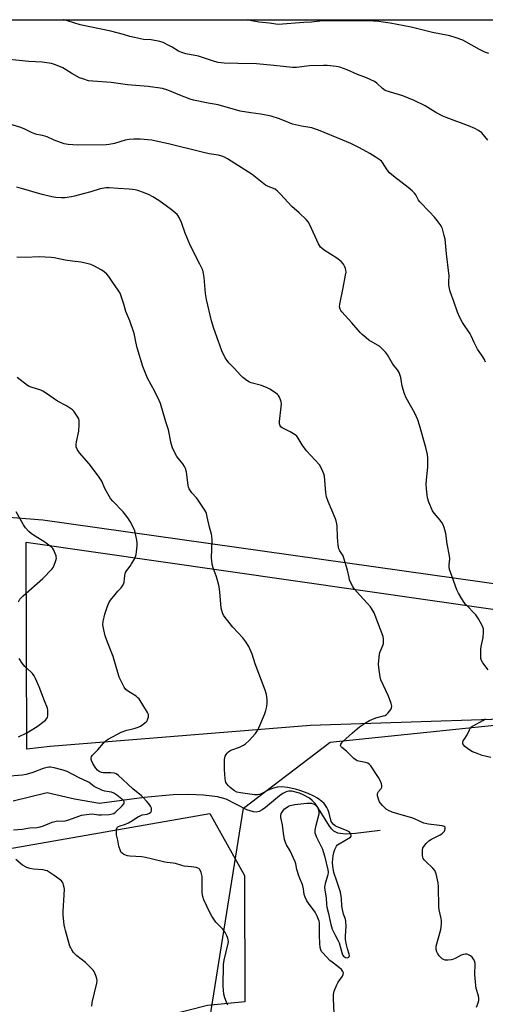
# Model space of a CAD drawing. Units: inches. Extents: x 1189770 to 1195770, y 541457 to 545457.
# Drawn here: x 1191979 to 1192200, y 544988 to 545457 of the extents above; entities that cross this region are included whole.
import ezdxf

# ---------------------------------------------------------------- set-up
doc = ezdxf.new("R2010")
doc.units = ezdxf.units.IN
doc.header["$MEASUREMENT"] = 0
for name, color, linetype in [('HYDRO-Single Line Stream', 4, 'Continuous'), ('NTRL-Farm Land', 3, 'Continuous'), ('NTRL-Pasture Land', 2, 'Continuous'), ('NTRL-Trees', 3, 'Continuous'), ('Undefined', 1, 'Continuous')]:
    doc.layers.add(name, color=color, linetype=linetype)

msp = doc.modelspace()

# ---------------------------------------------------------------- linework, layer by layer
at = {"layer": 'HYDRO-Single Line Stream'}
msp.add_lwpolyline([(1192150.12, 545071.11), (1192138.46, 545069.72), (1192133.78, 545069.4), (1192131.19, 545069.61), (1192130.07, 545069.87), (1192128.21, 545070.81), (1192127.2, 545071.79), (1192126.15, 545073.13), (1192121.64, 545080.37), (1192119.18, 545083.89), (1192117.9, 545085.31), (1192116.58, 545086.41), (1192113.54, 545088.07), (1192111.72, 545088.84), (1192108.2, 545089.82), (1192106.78, 545089.88), (1192105.38, 545089.5), (1192103.87, 545088.68), (1192102.27, 545087.56), (1192095.64, 545082.03), (1192094.05, 545080.93), (1192092.56, 545080.16), (1192091.17, 545079.82), (1192089.85, 545079.92), (1192086.7, 545080.99), (1192076.85, 545086.01), (1192072.72, 545087.14), (1192066.04, 545087.98), (1192059.06, 545088.24), (1192051.6, 545088.04), (1192037.91, 545086.73), (1192016.68, 545083.94), (1192004.67, 545086), (1191991.66, 545088.97), (1191975.53, 545084.98)], dxfattribs=at)
at = {"layer": 'NTRL-Farm Land'}
for points in [[(1191689.09, 545395.58), (1191732.39, 545407.61), (1191747, 545411.62), (1191749.03, 545417.26), (1191744.56, 545427.86), (1191732.08, 545452.46), (1191731.17, 545456.75), (1192269.19, 545456.7), (1192277.75, 545429.5), (1192288.27, 545423.82), (1192314.47, 545422.18), (1192380.85, 545426.45), (1192378.73, 545456.69), (1192475.5, 545456.68)], [(1192595.44, 545133.17), (1191989.56, 545218.77), (1191969.51, 545220.26), (1191973.86, 545108.96), (1191882.55, 545099.21), (1191767.17, 545091.01), (1191619.38, 545074.36)], [(1191621.79, 545035.58), (1191747.65, 545046.64), (1191871.45, 545059.21), (1191966.61, 545061.34), (1192069.05, 545079.2), (1192085.55, 545049.77), (1192085.82, 544989.65), (1192068.03, 544987.85), (1192041.2, 544980.98), (1191964.04, 544930.08), (1191956.31, 544912.11), (1191953.84, 544896.78), (1191955.6, 544870.92), (1191960.21, 544760.21), (1191966.44, 544700.21), (1191965.26, 544690.21), (1191952.96, 544576.44), (1191727.69, 544638.03), (1191456.55, 544698.86)]]:
    msp.add_lwpolyline(points, dxfattribs=at)
at = {"layer": 'NTRL-Pasture Land'}
msp.add_polyline3d([(1192478.6, 544994.25, 0), (1192435.72, 545057.62, 0), (1192372.79, 545102.48, 0), (1192313.03, 545123.78, 0), (1192251.07, 545125.45, 0), (1192117.04, 545121.11, 0), (1191993.18, 545111.02, 0), (1191982.01, 545109.83, 0), (1191981.63, 545208.29, 0), (1192362.9, 545153.47, 0), (1192594.92, 545126.57, 0)], dxfattribs=at)
at = {"layer": 'NTRL-Trees'}
msp.add_lwpolyline([(1192395.69, 544859.06), (1192334.04, 544817.59), (1192205.12, 544821.91), (1192144.08, 544851.22), (1192106.79, 544889.16), (1192064.82, 544954.7), (1192085.08, 545081.71), (1192126.41, 545113.17), (1192298.2, 545130.84), (1192357.02, 545106.62), (1192424.93, 545054.71), (1192450.12, 544974.52)], close=True, dxfattribs=at)
at = {"layer": 'Undefined'}
for points, elevation in [([(1192201.47, 545399.49), (1192198.54, 545402.86), (1192197.07, 545404.04), (1192195.26, 545404.95), (1192192.25, 545406.2), (1192181.56, 545410.21), (1192180.01, 545410.87), (1192176.67, 545412.65), (1192171.64, 545415.81), (1192166.31, 545418.35), (1192161.03, 545420.48), (1192155.15, 545422.24), (1192152.64, 545423.14), (1192151.95, 545423.55), (1192151.33, 545424.04), (1192148.64, 545426.6), (1192147.43, 545427.39), (1192143.67, 545429.1), (1192139.33, 545430.66), (1192134.55, 545432.93), (1192130.93, 545434.24), (1192129.25, 545434.55), (1192126.42, 545434.87), (1192124.99, 545434.97), (1192123.19, 545434.97), (1192116.62, 545434.84), (1192110.42, 545434.01), (1192108.48, 545433.94), (1192099.6, 545434.99), (1192091.38, 545435.72), (1192082.42, 545435.99), (1192075.99, 545436.05), (1192073.03, 545436.38), (1192071.33, 545436.82), (1192063.71, 545439.36), (1192057.64, 545440.59), (1192055.73, 545441.08), (1192054.21, 545441.79), (1192051.2, 545443.66), (1192049.93, 545444.36), (1192046.86, 545445.87), (1192045.25, 545446.44), (1192041.22, 545447.14), (1192037.58, 545447.41), (1192033.26, 545448.25), (1192030.99, 545448.77), (1192028.01, 545449.72), (1192022.07, 545451.3), (1192007.48, 545454.32), (1192001.32, 545456.27), (1191999.78, 545456.68), (1191999.49, 545456.73)], 390), ([(1192201.83, 545440.69), (1192199.93, 545441.3), (1192197.39, 545442.58), (1192190.89, 545446.26), (1192189.56, 545446.94), (1192186.31, 545448.11), (1192183.28, 545449.05), (1192175.15, 545450.62), (1192165.01, 545453.14), (1192154.92, 545455.11), (1192151.58, 545455.63), (1192149.53, 545455.84), (1192144.52, 545456.14), (1192130.85, 545456.15), (1192123.14, 545456.28), (1192121.49, 545456.13), (1192117.49, 545455.5), (1192113.92, 545455.34), (1192101.68, 545454.52), (1192100.56, 545454.61), (1192097.44, 545455.17), (1192092.49, 545455.5), (1192089.04, 545456.14), (1192087.36, 545456.61), (1192087.14, 545456.72)], 392), ([(1192200.38, 545293.8), (1192199.77, 545295.12), (1192198.8, 545296.91), (1192196.57, 545300.06), (1192195.81, 545301.32), (1192194.89, 545303.14), (1192193.52, 545306.32), (1192192.99, 545307.36), (1192189.4, 545312.77), (1192188.17, 545315.05), (1192186.97, 545317.69), (1192185.21, 545322.78), (1192183.47, 545327.43), (1192183.11, 545328.82), (1192182.9, 545330.49), (1192182.83, 545331.9), (1192182.96, 545335.03), (1192182.89, 545336.19), (1192181.83, 545345.33), (1192181.12, 545352.34), (1192180.72, 545354.07), (1192179.78, 545357.21), (1192179.32, 545358.3), (1192178.71, 545359.31), (1192177.34, 545361.26), (1192176.01, 545362.83), (1192173.64, 545365.43), (1192169.1, 545370.07), (1192168.45, 545370.99), (1192167.16, 545373.4), (1192166.52, 545374.29), (1192165.47, 545375.29), (1192163.44, 545376.99), (1192156.53, 545382.3), (1192154.59, 545383.99), (1192153.48, 545385.28), (1192151.28, 545388.88), (1192150.82, 545389.43), (1192150.22, 545389.96), (1192147.84, 545391.53), (1192145.34, 545393.03), (1192140.3, 545395.76), (1192136.17, 545397.81), (1192132.44, 545399.47), (1192120.78, 545404.27), (1192118.97, 545404.9), (1192117.64, 545405.27), (1192112.75, 545406.14), (1192108.45, 545407.07), (1192106.55, 545407.79), (1192102.35, 545409.59), (1192098.28, 545410.93), (1192093.42, 545411.89), (1192088.7, 545412.42), (1192083.48, 545413.26), (1192073.1, 545416.19), (1192068.38, 545417.03), (1192061.37, 545418.46), (1192059.72, 545419), (1192054.85, 545420.85), (1192049.09, 545423.3), (1192046.62, 545424.03), (1192039.83, 545424.99), (1192029.97, 545425.7), (1192022.21, 545426.91), (1192013.47, 545427.45), (1192011.45, 545427.74), (1192008.69, 545428.55), (1192007.08, 545429.15), (1192003.52, 545431.13), (1191999.09, 545433.85), (1191995.64, 545435.28), (1191993.72, 545435.9), (1191989.3, 545436.5), (1191982.92, 545436.91), (1191967.39, 545438.38)], 388), ([(1192201.54, 545147.48), (1192199.05, 545150.77), (1192198.35, 545152.01), (1192198.18, 545152.83), (1192198.11, 545153.68), (1192198.07, 545157.13), (1192198.28, 545158.58), (1192199.21, 545162.92), (1192199.43, 545165.4), (1192199.42, 545166.23), (1192199.3, 545167.06), (1192199.11, 545167.88), (1192198.81, 545168.68), (1192197.05, 545171.74), (1192195.75, 545173.7), (1192190.81, 545178.7), (1192190.11, 545179.59), (1192189.05, 545181.26), (1192187.5, 545183.91), (1192186.67, 545185.63), (1192183.63, 545193.92), (1192183.23, 545195.24), (1192183.05, 545196.33), (1192183.06, 545197.48), (1192183.3, 545200.3), (1192183.23, 545201.69), (1192182.13, 545207.37), (1192181.39, 545212.38), (1192180.64, 545215.19), (1192180.16, 545216.55), (1192179.57, 545217.56), (1192178.67, 545218.72), (1192175.86, 545222), (1192175.05, 545223.18), (1192173.37, 545227.29), (1192172.76, 545229.26), (1192172.29, 545233.59), (1192172.15, 545235.9), (1192172.36, 545239.41), (1192172.84, 545243.88), (1192172.87, 545248.15), (1192172.66, 545249.93), (1192171.9, 545253.29), (1192168.96, 545263.82), (1192168.05, 545266.44), (1192166.65, 545269.57), (1192162.64, 545276.97), (1192161.79, 545278.83), (1192160.7, 545282.45), (1192160.01, 545286.54), (1192159.21, 545288.98), (1192158.83, 545289.74), (1192158.5, 545290.21), (1192156.81, 545292.1), (1192156.18, 545292.94), (1192153.75, 545297.3), (1192152.68, 545298.66), (1192151.04, 545300.3), (1192149.96, 545301.25), (1192144.87, 545304.33), (1192143.46, 545305.42), (1192141.64, 545306.96), (1192140.64, 545308.01), (1192136.7, 545312.59), (1192132.01, 545317.75), (1192131.48, 545318.42), (1192131.09, 545319.14), (1192130.88, 545320.14), (1192130.98, 545321.42), (1192132.62, 545329.21), (1192133.73, 545335.24), (1192133.93, 545336.67), (1192133.9, 545337.61), (1192133.7, 545338.45), (1192133.28, 545339.53), (1192132.72, 545340.45), (1192131.56, 545341.7), (1192129.52, 545343.4), (1192123.54, 545347.19), (1192122.62, 545347.87), (1192121.8, 545348.63), (1192121.31, 545349.31), (1192120.9, 545350.07), (1192116.78, 545359.15), (1192115.9, 545360.65), (1192114.94, 545361.71), (1192111.62, 545364.95), (1192108.08, 545367.97), (1192102.78, 545373.84), (1192101.35, 545375.27), (1192100.16, 545376.09), (1192096.94, 545377.43), (1192095.69, 545378.1), (1192089.19, 545383.05), (1192077.58, 545390.51), (1192076.12, 545391.32), (1192074.81, 545391.8), (1192073.19, 545392.26), (1192068.86, 545392.98), (1192065.48, 545393.72), (1192049.4, 545397.71), (1192043.63, 545399.04), (1192041.59, 545399.39), (1192036.01, 545399.93), (1192032.92, 545400), (1192030.71, 545399.79), (1192028.77, 545399.38), (1192023.75, 545397.94), (1192021.19, 545397.44), (1192019.74, 545397.3), (1192006.15, 545397), (1192001.75, 545397.41), (1191999.73, 545397.75), (1191995.1, 545399.39), (1191991.69, 545400.97), (1191990.62, 545401.39), (1191989.5, 545401.68), (1191986.86, 545402.11), (1191985.78, 545402.44), (1191984.23, 545403.09), (1191981.07, 545404.7), (1191979.11, 545405.45), (1191963.92, 545410.13)], 386), ([(1192195.97, 544987), (1192196.91, 544989.09), (1192197.13, 544990.2), (1192197.12, 544991.37), (1192196.99, 544992.53), (1192195.95, 544995.95), (1192195.66, 544997.38), (1192195.24, 545002.58), (1192195.39, 545007.65), (1192195.17, 545008.79), (1192194.68, 545009.86), (1192194.03, 545010.8), (1192193.17, 545011.52), (1192191.9, 545012.18), (1192191.37, 545012.32), (1192190.85, 545012.34), (1192189.8, 545012.18), (1192188.76, 545011.85), (1192185.89, 545010.27), (1192185.08, 545009.93), (1192183.97, 545009.65), (1192182.55, 545009.42), (1192181.71, 545009.38), (1192181.17, 545009.45), (1192180.41, 545009.7), (1192179.7, 545010.09), (1192179.03, 545010.66), (1192178.22, 545011.52), (1192177.42, 545012.7), (1192177.13, 545013.46), (1192176.85, 545014.51), (1192176.77, 545015.31), (1192176.86, 545016.14), (1192179.04, 545024), (1192179.23, 545025.15), (1192179.34, 545026.89), (1192179.33, 545028.34), (1192179.24, 545029.16), (1192178.28, 545033.33), (1192178.08, 545034.77), (1192177.92, 545044.36), (1192177.82, 545046.14), (1192177.53, 545047.6), (1192176.8, 545050.48), (1192176.54, 545051.33), (1192176.19, 545052.11), (1192175.28, 545053.18), (1192171.91, 545056.34), (1192171.14, 545057.17), (1192170.66, 545057.85), (1192170.46, 545058.34), (1192170.33, 545059.15), (1192170.34, 545061.7), (1192170.55, 545062.78), (1192170.96, 545063.51), (1192172.08, 545064.86), (1192173.3, 545066.12), (1192174.61, 545067), (1192178.77, 545069.07), (1192179.5, 545069.56), (1192180.17, 545070.15), (1192180.74, 545070.81), (1192181, 545071.28), (1192181.18, 545071.98), (1192181.1, 545072.61), (1192180.69, 545073.03), (1192179.66, 545073.38), (1192173.19, 545074.17), (1192170.96, 545074.66), (1192169.29, 545075.3), (1192166.55, 545076.59), (1192165.33, 545077.05), (1192161.35, 545078.26), (1192155.95, 545079.74), (1192154.21, 545080.55), (1192153.04, 545081.3), (1192151.31, 545082.94), (1192150.15, 545084.28), (1192149.85, 545084.78), (1192149.53, 545085.59), (1192148.98, 545087.57), (1192148.9, 545088.4), (1192149.04, 545089.07), (1192149.4, 545089.67), (1192150.64, 545091.12), (1192150.96, 545091.78), (1192151.06, 545092.48), (1192150.89, 545093.25), (1192150.35, 545094.53), (1192149.41, 545096.29), (1192145.74, 545101.87), (1192145.01, 545102.7), (1192144.32, 545103.1), (1192143.26, 545103.38), (1192140.11, 545104), (1192139.29, 545104.26), (1192138.8, 545104.51), (1192137.73, 545105.37), (1192134.19, 545108.77), (1192131.95, 545110.52), (1192131.62, 545110.87), (1192131.4, 545111.25), (1192131.33, 545111.68), (1192131.42, 545112.11), (1192131.75, 545112.66), (1192132.24, 545113.21), (1192137.03, 545117.54), (1192140.4, 545120.38), (1192143.28, 545122.37), (1192145.07, 545123.36), (1192148.1, 545124.61), (1192151.76, 545125.59), (1192152.53, 545125.86), (1192153.23, 545126.23), (1192154.04, 545127.02), (1192155.25, 545128.69), (1192155.65, 545129.43), (1192155.81, 545130.19), (1192155.48, 545131.52), (1192154.09, 545135.02), (1192150.53, 545142.72), (1192150.16, 545144.14), (1192149.66, 545147.37), (1192149.38, 545150.27), (1192149.67, 545153.52), (1192149.88, 545154.98), (1192150.09, 545155.83), (1192151.4, 545159.04), (1192151.71, 545160.12), (1192151.83, 545161.99), (1192151.57, 545163.36), (1192147.85, 545173.33), (1192147.3, 545174.59), (1192146.38, 545176.28), (1192145.62, 545177.43), (1192144.2, 545179.14), (1192140.47, 545182.98), (1192137.93, 545185.83), (1192137.03, 545187.34), (1192135.67, 545190.3), (1192135.36, 545191.42), (1192134.66, 545194.85), (1192132.97, 545200.69), (1192132.53, 545201.71), (1192130.96, 545204.14), (1192130.54, 545205.12), (1192130.26, 545206.84), (1192129.91, 545210.65), (1192129.66, 545215.96), (1192129.42, 545217.69), (1192128.94, 545219.32), (1192125.46, 545227.61), (1192124.68, 545229.79), (1192124.33, 545231.78), (1192123.62, 545239.66), (1192123.4, 545240.72), (1192122.97, 545241.82), (1192121.96, 545243.96), (1192121.34, 545244.95), (1192115.16, 545251.63), (1192113.14, 545254.5), (1192111.22, 545257.76), (1192110.54, 545258.67), (1192109.66, 545259.37), (1192107.42, 545260.72), (1192103.59, 545262.64), (1192102.96, 545263.12), (1192102.67, 545263.52), (1192102.31, 545264.47), (1192102.25, 545265.58), (1192103.11, 545272.63), (1192103.2, 545274.09), (1192103.09, 545274.92), (1192102.78, 545275.99), (1192102.28, 545277.27), (1192101.87, 545277.96), (1192101.28, 545278.54), (1192100.36, 545279.2), (1192097.65, 545280.97), (1192096.36, 545281.68), (1192093.7, 545282.78), (1192088.76, 545283.97), (1192087.98, 545284.35), (1192086.77, 545285.15), (1192084.88, 545286.56), (1192083.83, 545287.54), (1192080.75, 545290.94), (1192078.19, 545293.54), (1192077.31, 545294.62), (1192076.35, 545295.99), (1192074.82, 545299.25), (1192073.17, 545303.61), (1192071.01, 545309.88), (1192069.97, 545313.5), (1192067.46, 545323.64), (1192067.05, 545326.57), (1192066.47, 545334.05), (1192066.17, 545335.96), (1192065.76, 545337.57), (1192064.44, 545340.47), (1192059.81, 545349.46), (1192057.43, 545355.29), (1192055.66, 545360.22), (1192054.57, 545362.68), (1192054.12, 545363.43), (1192053.56, 545364.05), (1192050.75, 545366.42), (1192044.83, 545370.81), (1192042.03, 545372.47), (1192040.21, 545373.4), (1192037.57, 545374.56), (1192034.79, 545375.56), (1192033.66, 545375.85), (1192030.74, 545376.14), (1192025.47, 545376.47), (1192021.14, 545376.83), (1192019.71, 545376.82), (1192017, 545376.29), (1192012.44, 545374.91), (1192008.81, 545373.99), (1192004.67, 545372.76), (1192003.25, 545372.45), (1192000.05, 545371.96), (1191998.57, 545372), (1191995.9, 545372.22), (1191993.87, 545372.55), (1191989.27, 545373.53), (1191979.43, 545376.43), (1191977.26, 545377.16)], 384), ([(1192128.32, 544984.02), (1192127.93, 544991.14), (1192127.95, 544993.11), (1192128.06, 544993.89), (1192128.27, 544994.7), (1192129.4, 544997.41), (1192130.22, 544998.96), (1192132.34, 545001.86), (1192132.64, 545002.62), (1192132.66, 545003.37), (1192132.43, 545004.09), (1192131.76, 545004.92), (1192130.09, 545006.43), (1192127.33, 545008.39), (1192126.24, 545009.3), (1192122.84, 545012.87), (1192122.3, 545013.54), (1192121.88, 545014.29), (1192121.58, 545015.39), (1192121.42, 545017.39), (1192121.26, 545021.14), (1192121.37, 545026.48), (1192121.28, 545027.35), (1192121.14, 545027.91), (1192120.18, 545030.39), (1192119.29, 545032.25), (1192116.05, 545036.46), (1192115.36, 545037.63), (1192114.51, 545039.39), (1192114.09, 545040.73), (1192113.75, 545043.35), (1192113.44, 545044.72), (1192113.09, 545045.77), (1192111.91, 545048.28), (1192111.42, 545049.61), (1192110.53, 545052.62), (1192110.01, 545055.23), (1192109.71, 545056.22), (1192107.39, 545061.42), (1192105.57, 545064.35), (1192105.07, 545065.4), (1192104.7, 545066.82), (1192104.17, 545069.75), (1192103.76, 545073.87), (1192102.98, 545077.22), (1192102.92, 545078.07), (1192103.12, 545079.17), (1192103.47, 545079.89), (1192104.11, 545080.76), (1192104.73, 545081.34), (1192105.86, 545082.19), (1192106.58, 545082.64), (1192107.35, 545082.96), (1192109.57, 545083.47), (1192115.21, 545084.03), (1192116.69, 545084.1), (1192117.55, 545084.02), (1192118.37, 545083.8), (1192119.1, 545083.43), (1192119.91, 545082.7), (1192120.54, 545081.82), (1192120.9, 545080.55), (1192120.97, 545079.74), (1192120.94, 545078.91), (1192119.55, 545073.45), (1192119.16, 545071.18), (1192119.14, 545070.06), (1192119.34, 545069.27), (1192119.76, 545068.22), (1192122.69, 545062.17), (1192123.13, 545061.08), (1192123.7, 545059.11), (1192125.31, 545052.33), (1192125.42, 545051.2), (1192125.33, 545050.03), (1192124.03, 545045.83), (1192123.84, 545045), (1192123.75, 545044.15), (1192123.81, 545042.71), (1192124.46, 545039.11), (1192124.65, 545035.86), (1192124.8, 545034.68), (1192125.63, 545031.58), (1192126.04, 545029.25), (1192126.67, 545026.43), (1192127.31, 545024.22), (1192128.55, 545021.62), (1192130.18, 545018.64), (1192130.66, 545017.61), (1192131.93, 545013.05), (1192132.34, 545011.99), (1192132.78, 545011.32), (1192133.18, 545010.97), (1192133.68, 545010.73), (1192134.46, 545010.56), (1192134.93, 545010.62), (1192135.26, 545010.84), (1192135.48, 545011.17), (1192135.57, 545011.59), (1192135.47, 545012.34), (1192134.71, 545014.77), (1192134.19, 545016.78), (1192133.68, 545019.31), (1192133.66, 545020.87), (1192134.03, 545025.6), (1192133.92, 545027.84), (1192133.65, 545028.92), (1192132.73, 545031.31), (1192132.04, 545034.33), (1192131.9, 545035.41), (1192131.73, 545038.75), (1192131.25, 545041.76), (1192129.64, 545046.96), (1192128.17, 545051.19), (1192127.61, 545054.07), (1192127.51, 545055.81), (1192127.82, 545058.98), (1192128.09, 545060.7), (1192128.57, 545062.07), (1192129.38, 545063.61), (1192129.93, 545064.26), (1192130.61, 545064.78), (1192136.02, 545067.95), (1192136.41, 545068.43), (1192136.43, 545068.83), (1192136.29, 545069.25), (1192135.92, 545069.89), (1192135.59, 545070.27), (1192135.14, 545070.59), (1192134.1, 545071.08), (1192129.74, 545072.78), (1192128.73, 545073.34), (1192127.83, 545074.04), (1192127.28, 545074.67), (1192126.94, 545075.42), (1192125.97, 545079.31), (1192125.47, 545080.83), (1192124.8, 545082.05), (1192123.49, 545083.88), (1192122.48, 545084.89), (1192120.39, 545086.47), (1192118.58, 545087.43), (1192115.91, 545088.64), (1192112.03, 545090.1), (1192109.86, 545090.76), (1192106.15, 545091.55), (1192103.37, 545091.88), (1192101.09, 545091.67), (1192099.43, 545091.31), (1192096.84, 545090.21), (1192093.52, 545088.54), (1192092.75, 545088.26), (1192092.02, 545088.1), (1192091.19, 545088.06), (1192090.34, 545088.12), (1192083.76, 545088.98), (1192082.05, 545089.36), (1192080.86, 545090.02), (1192078.87, 545091.56), (1192077.83, 545092.47), (1192077.31, 545093.08), (1192076.77, 545093.98), (1192076.52, 545094.77), (1192076.4, 545095.64), (1192076.1, 545100.09), (1192076.15, 545104.8), (1192076.24, 545105.66), (1192076.49, 545106.48), (1192076.9, 545107.19), (1192077.4, 545107.85), (1192077.96, 545108.46), (1192078.58, 545108.99), (1192079.63, 545109.5), (1192083.31, 545110.76), (1192085.15, 545111.67), (1192086.13, 545112.29), (1192087.82, 545113.84), (1192090.8, 545117.2), (1192091.54, 545118.13), (1192091.99, 545118.89), (1192092.49, 545119.96), (1192095.14, 545126.22), (1192095.84, 545128.15), (1192096.24, 545130.06), (1192096.46, 545131.72), (1192096.42, 545133.44), (1192096.17, 545135.71), (1192095.51, 545137.85), (1192090.71, 545150.44), (1192089.25, 545154.91), (1192087.65, 545158.57), (1192086.22, 545160.79), (1192084.82, 545162.67), (1192082.49, 545165.3), (1192080.13, 545167.8), (1192076.44, 545172.36), (1192075.6, 545173.55), (1192075.13, 545174.59), (1192074.79, 545175.7), (1192074.56, 545176.84), (1192074.11, 545182.64), (1192073.68, 545186.12), (1192073.39, 545187.84), (1192072.34, 545191.71), (1192070.64, 545196.05), (1192070.23, 545197.73), (1192070.02, 545199.44), (1192069.97, 545200.57), (1192070.22, 545209.18), (1192070.15, 545211.1), (1192069.95, 545212.12), (1192068.93, 545215.34), (1192067.92, 545220.3), (1192067.49, 545221.92), (1192067.19, 545222.7), (1192066.77, 545223.48), (1192063.59, 545228.19), (1192062.72, 545229.34), (1192060.59, 545231.71), (1192059.32, 545233.66), (1192059, 545234.46), (1192058.81, 545235.29), (1192057.98, 545241.59), (1192057.59, 545243.28), (1192057.06, 545244.27), (1192056.25, 545245.45), (1192053.46, 545248.98), (1192052.51, 545250.73), (1192051.4, 545253.04), (1192050.77, 545255.22), (1192049.44, 545261.6), (1192048.19, 545265.53), (1192045.71, 545274.13), (1192045.05, 545275.7), (1192042.94, 545279.83), (1192039.51, 545286.19), (1192037.22, 545291.81), (1192034.46, 545300.7), (1192033.84, 545303.47), (1192033.24, 545306.86), (1192032.95, 545307.98), (1192031.02, 545313.49), (1192029.21, 545317.92), (1192028.16, 545321.46), (1192026.37, 545326.64), (1192025.52, 545328.15), (1192022.98, 545331.69), (1192021.06, 545334.6), (1192020.16, 545335.65), (1192018.9, 545336.78), (1192017.74, 545337.61), (1192013.84, 545339.66), (1192012.5, 545340.25), (1192009.99, 545340.97), (1192007.73, 545341.5), (1192003.73, 545341.94), (1192000.26, 545342.44), (1191995.11, 545343.46), (1191993.68, 545343.65), (1191987.91, 545344), (1191981.43, 545343.71), (1191977.31, 545343.77)], 382), ([(1192077.62, 544988.09), (1192077.02, 544989.4), (1192076.19, 544991.58), (1192075.82, 544993.29), (1192075.43, 544997.11), (1192075.65, 545007.34), (1192075.93, 545009.37), (1192077.8, 545017.35), (1192077.93, 545018.2), (1192077.89, 545019.03), (1192077.64, 545019.85), (1192077.19, 545020.92), (1192076.43, 545022.51), (1192075.98, 545023.26), (1192075.24, 545024.15), (1192071.96, 545027.51), (1192071.27, 545028.42), (1192070.05, 545030.33), (1192069.08, 545032.11), (1192066.34, 545038.1), (1192065.8, 545039.74), (1192065.48, 545041.4), (1192065.52, 545047.66), (1192065.44, 545049.14), (1192064.92, 545051.15), (1192064.36, 545052.47), (1192063.84, 545053.02), (1192063.37, 545053.24), (1192062.58, 545053.45), (1192060.33, 545053.83), (1192056.93, 545054.11), (1192055.83, 545054.41), (1192052.84, 545055.41), (1192051.61, 545055.62), (1192048.82, 545055.86), (1192047.69, 545056.04), (1192041.16, 545057.69), (1192038.58, 545058.26), (1192036.82, 545058.5), (1192031.02, 545058.93), (1192029.92, 545059.08), (1192028.26, 545059.66), (1192027.32, 545060.27), (1192026.99, 545060.69), (1192026.61, 545061.42), (1192025.81, 545063.57), (1192025.29, 545066.44), (1192024.73, 545068.96), (1192024.63, 545069.82), (1192024.64, 545070.95), (1192024.75, 545071.77), (1192025.02, 545072.49), (1192025.38, 545072.86), (1192026.02, 545073.19), (1192029.04, 545074.16), (1192030.34, 545074.73), (1192032.25, 545075.84), (1192034.89, 545077.6), (1192035.89, 545078.15), (1192036.91, 545078.48), (1192039.29, 545078.92), (1192040.37, 545079.35), (1192040.97, 545079.85), (1192041.31, 545080.48), (1192041.4, 545080.94), (1192041.29, 545081.67), (1192040.88, 545082.66), (1192040.31, 545083.61), (1192039.21, 545084.93), (1192037.47, 545086.81), (1192036.61, 545087.57), (1192032.41, 545090.9), (1192027.75, 545095.41), (1192025.63, 545097.25), (1192024.5, 545098.01), (1192023.73, 545098.3), (1192022.06, 545098.49), (1192018.29, 545098.57), (1192017.49, 545098.74), (1192016.51, 545099.15), (1192015.66, 545099.78), (1192014.79, 545100.82), (1192013.37, 545103.04), (1192012.76, 545104.34), (1192012.66, 545104.9), (1192012.68, 545105.73), (1192012.82, 545106.25), (1192013.08, 545106.7), (1192013.62, 545107.32), (1192015.86, 545109.48), (1192018.56, 545112.7), (1192019.82, 545113.88), (1192020.75, 545114.53), (1192022.46, 545115.51), (1192025.46, 545117.13), (1192026.99, 545117.86), (1192029.62, 545118.83), (1192032.54, 545119.43), (1192033.64, 545119.74), (1192035.02, 545120.23), (1192036.07, 545120.74), (1192038.02, 545122.09), (1192039.09, 545123.06), (1192039.51, 545123.78), (1192039.88, 545125.13), (1192039.91, 545126.22), (1192039.51, 545127.25), (1192035.47, 545133.65), (1192034.91, 545134.27), (1192034.08, 545134.92), (1192030.35, 545137.2), (1192029.2, 545138.09), (1192028.4, 545139.28), (1192026.67, 545142.7), (1192026.04, 545144.03), (1192025.64, 545145.13), (1192023.05, 545153.88), (1192020.42, 545160.69), (1192019.34, 545163.74), (1192018.61, 545166.57), (1192018.22, 545168.86), (1192018.34, 545170.48), (1192019.13, 545173.99), (1192020.24, 545177.27), (1192021.09, 545179.4), (1192021.85, 545180.62), (1192023.99, 545183.37), (1192025.3, 545184.93), (1192026.86, 545186.48), (1192027.82, 545187.91), (1192028.2, 545188.67), (1192028.36, 545189.21), (1192028.68, 545192.34), (1192029.06, 545193.74), (1192029.62, 545194.7), (1192031.13, 545196.76), (1192031.91, 545197.97), (1192033.22, 545200.2), (1192033.82, 545201.49), (1192034.03, 545202.31), (1192034.23, 545203.72), (1192034.56, 545206.57), (1192034.6, 545207.7), (1192034.4, 545209.13), (1192033.75, 545212.26), (1192033.42, 545213.66), (1192033.14, 545214.48), (1192031.26, 545218.14), (1192030.16, 545219.88), (1192027.82, 545222.6), (1192022.95, 545227.72), (1192021.84, 545229.07), (1192019.19, 545233.84), (1192017.73, 545237.25), (1192016.15, 545239.71), (1192011.73, 545245.57), (1192007.12, 545250.81), (1192006.13, 545252.23), (1192005.57, 545253.59), (1192005.44, 545254.76), (1192005.6, 545255.89), (1192006.71, 545261), (1192006.94, 545264.27), (1192006.94, 545266.04), (1192006.75, 545266.86), (1192006.36, 545267.63), (1192004.37, 545270.52), (1192003.76, 545271.14), (1192002.84, 545271.81), (1192000.87, 545273.01), (1191996.63, 545275.32), (1191990.92, 545279.33), (1191989.68, 545280.1), (1191988.64, 545280.53), (1191984.1, 545281.9), (1191983.07, 545282.31), (1191982.33, 545282.71), (1191977.47, 545286.56)], 380), ([(1191978.04, 545179.82), (1191978.75, 545181.11), (1191979.29, 545181.79), (1191980.33, 545182.79), (1191989.64, 545190.91), (1191994.08, 545195.57), (1191994.59, 545196.26), (1191994.86, 545196.78), (1191995.84, 545199.54), (1191996.07, 545200.65), (1191996.05, 545201.21), (1191995.93, 545201.75), (1191995.54, 545202.84), (1191994.83, 545204.45), (1191994.39, 545205.18), (1191993.81, 545205.8), (1191990.6, 545208.31), (1191985.92, 545211.11), (1191984.25, 545212.22), (1191982.92, 545213.33), (1191981.36, 545215.05), (1191980.42, 545216.54), (1191976.94, 545222.72)], 378), ([(1191978.05, 545115.68), (1191982.04, 545117.5), (1191986.9, 545120.58), (1191990.83, 545123.62), (1191991.43, 545124.22), (1191991.83, 545124.91), (1191991.98, 545125.74), (1191992.03, 545127.22), (1191991.97, 545128.41), (1191991.81, 545129.26), (1191990.42, 545132.74), (1191987.95, 545139.37), (1191986.21, 545143.34), (1191985.54, 545144.6), (1191984.7, 545145.73), (1191983.89, 545146.56), (1191981.02, 545149.15), (1191979.73, 545150.7), (1191978.31, 545152.83)], 378), ([(1192202.87, 545105.88), (1192198.72, 545106.84), (1192195.5, 545107.96), (1192194.2, 545108.54), (1192192.46, 545109.66), (1192190.53, 545111.02), (1192189.94, 545111.61), (1192189.61, 545112.26), (1192189.54, 545112.96), (1192189.7, 545113.68), (1192190.13, 545114.4), (1192191.67, 545116.52), (1192192.69, 545119.02), (1192193.25, 545119.97), (1192193.84, 545120.5), (1192194.53, 545120.95), (1192199.05, 545123.46), (1192200.28, 545124.23)], 386), ([(1191975.7, 545071.47), (1191979.83, 545071.76), (1191983.48, 545072.32), (1191986.82, 545072.57), (1191988.4, 545072.82), (1191989.99, 545073.3), (1191994.06, 545075.01), (1191995.34, 545075.45), (1191996.61, 545075.64), (1191999.2, 545075.58), (1192000.34, 545075.68), (1192002.04, 545076.2), (1192006.72, 545077.98), (1192008.02, 545078.37), (1192009.1, 545078.6), (1192011.63, 545078.9), (1192013.04, 545078.97), (1192016.17, 545078.55), (1192017.61, 545078.49), (1192021.15, 545078.75), (1192022.6, 545078.95), (1192023.39, 545079.23), (1192024.08, 545079.7), (1192027.37, 545082.82), (1192028.17, 545083.84), (1192028.3, 545084.28), (1192028.28, 545084.73), (1192027.98, 545085.34), (1192027.29, 545086.06), (1192024.85, 545087.95), (1192023.44, 545088.88), (1192022.25, 545089.29), (1192019.11, 545089.75), (1192018, 545090.08), (1192014.14, 545092.07), (1192011.68, 545093.85), (1192010.79, 545094.4), (1192006.89, 545096.14), (1192001.21, 545099.16), (1191999.3, 545099.87), (1191995.03, 545100.89), (1191993.32, 545101.2), (1191992.49, 545101.22), (1191991.67, 545101.14), (1191989.79, 545100.58), (1191984.9, 545098.65), (1191981.64, 545097.75), (1191979.94, 545097.46), (1191971.82, 545096.81)], 378), ([(1192013.02, 544987.59), (1192013.13, 544989.24), (1192015.35, 544998.55), (1192015.5, 544999.7), (1192015.41, 545000.54), (1192015.07, 545001.64), (1192014.42, 545003.26), (1192014.04, 545004.03), (1192013.53, 545004.74), (1192009.88, 545008.24), (1192005.86, 545011.49), (1192004.79, 545012.47), (1192004.24, 545013.12), (1192003.45, 545014.27), (1192002.9, 545015.24), (1192002.56, 545016.03), (1192000.35, 545023.61), (1192000.08, 545024.74), (1191999.86, 545026.18), (1191999.35, 545030.84), (1191999.24, 545032.58), (1191999.88, 545043.17), (1191999.79, 545044.03), (1191999.53, 545045.15), (1191999.27, 545045.97), (1191998.9, 545046.7), (1191998.54, 545047.13), (1191997.89, 545047.69), (1191995.03, 545049.76), (1191993.14, 545051.03), (1191991.69, 545051.84), (1191990.88, 545052.12), (1191989.76, 545052.38), (1191985.17, 545052.74), (1191983.42, 545052.98), (1191982.05, 545053.46), (1191980, 545054.55), (1191976.75, 545057.27)], 378)]:
    msp.add_lwpolyline(points, dxfattribs=dict(at, elevation=elevation))

doc.saveas('drawing.dxf')
